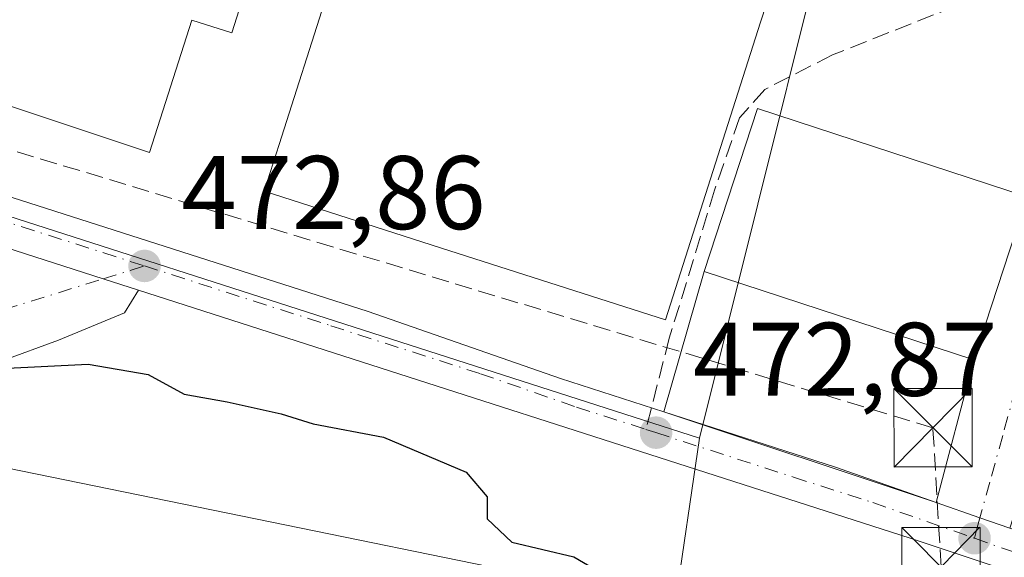
# Model space of a CAD drawing. Units: metres. Extents: x 583290 to 586719, y 4752071 to 4754427.
# Drawn here: x 583783 to 583877, y 4752461 to 4752513 of the extents above; entities that cross this region are included whole.
import ezdxf

# ---------------------------------------------------------------- set-up
doc = ezdxf.new("R2010")
doc.units = ezdxf.units.M
doc.header["$MEASUREMENT"] = 0
doc.linetypes.add('DGN Style 3', pattern=[2.307223458686699, 1.648016756204785, -0.6592067024819142])
doc.linetypes.add('DGN Style 4', pattern=[2.6384748266838614, 1.318413404963828, -0.6592067024819142, 0.001648016756204785, -0.6592067024819142])
for name, color, linetype, lineweight in [('Carretera de calzada única Cxs', 7, 'Continuous', 13), ('Carretera de calzada única eje', 7, 'DGN Style 4', 0), ('Conducción de hidrocarburos lineal', 6, 'DGN Style 3', 0), ('Cultivos leñosos CxS', 92, 'Continuous', 0), ('Curva de nivel maestra', 30, 'Continuous', 30), ('Edificación Cxs', 1, 'Continuous', 13), ('Edificación industrial Cxs', 135, 'Continuous', 13), ('Explanada Cxs', 7, 'Continuous', 0), ('Instalación recreativa', 7, 'Continuous', 0), ('Núcleo urbano CxS', 7, 'Continuous', 0), ('Punto de cota en terreno', 7, 'Continuous', 0), ('Rótulo de punto de cota en terreno', 7, 'Continuous', 0), ('Senda', 7, 'DGN Style 3', 0), ('Senda no paivmentada conexión', 7, 'DGN Style 3', 0), ('Torre de tendido puntual', 7, 'Continuous', 0), ('Vía urbana Cxs', 4, 'Continuous', 0), ('Vía urbana eje', 4, 'DGN Style 4', 0)]:
    doc.layers.add(name, color=color, linetype=linetype, lineweight=lineweight)
doc.styles.add('Style-Arial', font='txt')

# ---------------------------------------------------------------- blocks, each defined once
blk = doc.blocks.new('5PATER')
at = {"layer": 'Cultivos leñosos CxS', "linetype": 'Continuous', "lineweight": 0}
h = blk.add_hatch(color=51, dxfattribs=at)
edge = h.paths.add_edge_path()
edge.add_ellipse((0, 0), major_axis=(-0.1095731443231308, -0.1110710700762829), ratio=0.9994222409660322, start_angle=0, end_angle=360)
blk = doc.blocks.new('5TTEND')
at = {"layer": 'Instalación recreativa', "color": 7, "linetype": 'Continuous', "lineweight": 0}
for p, q in [((0.3720000000000001, 0.3784000000000001), (-0.3720000000000001, -0.3776)), ((-0.375, 0.3754), (0.375, -0.3746))]:
    blk.add_line(p, q, dxfattribs=at)
at = {"layer": 'Instalación recreativa', "color": 7, "linetype": 'Continuous', "lineweight": 0, "flags": 128}
blk.add_lwpolyline([(-0.375, -0.3746), (0.375, -0.3746), (0.375, 0.3754), (-0.375, 0.3754), (-0.3720000000000001, -0.3776)], dxfattribs=at)

msp = doc.modelspace()

# ---------------------------------------------------------------- linework, layer by layer
at = {"layer": 'Carretera de calzada única Cxs', "color": 7, "linetype": 'Continuous', "lineweight": 13, "extrusion": (-0.3057492834519345, -0.9521042494989691, 0.003856650701494838), "elevation": -4703355.66008979, "flags": 128}
msp.add_lwpolyline([(-897243.3945308725, 18612.25492343614), (-897246.9632578213, 18612.10682233474), (-897259.7845125677, 18612.07452209452)], dxfattribs=at)
at = {"layer": 'Carretera de calzada única Cxs', "color": 7, "linetype": 'Continuous', "lineweight": 13, "extrusion": (0.1819644690025659, 0.5357956437197414, 0.824507101359086), "elevation": 2652984.378608331, "flags": 128}
msp.add_lwpolyline([(975450.7795224274, -3864849.853682542), (975433.4862470789, -3864850.17532164), (975423.2692381717, -3864850.052674644)], dxfattribs=at)
at = {"layer": 'Carretera de calzada única Cxs', "color": 7, "linetype": 'Continuous', "lineweight": 13, "extrusion": (-0.331183963208403, -0.9426617738689784, 0.04130330010745084), "elevation": -4673317.473963128, "flags": 128}
msp.add_lwpolyline([(-1024422.564293201, 193661.5457135042), (-1024418.12603991, 193661.6081667984), (-1024415.092027582, 193661.6819297437)], dxfattribs=at)
at = {"layer": 'Carretera de calzada única Cxs', "color": 7, "linetype": 'Continuous', "lineweight": 13}
for points in [[(583517.8032999998, 4752579.662799999, 472.0044000000053), (583520.6601999998, 4752579.420100001, 471.9891999999964), (583533.3602, 4752576.800100001, 472.0344999999944), (583544.6700999998, 4752573.420100001, 472.0663999999961), (583561.3101000004, 4752568.0601, 472.0393999999943), (583577.0900999998, 4752562.770099999, 472.547900000005), (583591.3201000001, 4752558.040100001, 472.7482000000019), (583619.3901000004, 4752549.2401, 473.3208000000013), (583647.3400999998, 4752540.140100001, 472.7673000000068), (583686.7100999998, 4752526.700099999, 472.7198000000063), (583722.6801000005, 4752515.0001, 472.7540000000009), (583755.8901000004, 4752503.9901, 472.7866999999969), (583815.9801000003, 4752484.780099999, 472.5660999999964), (583834.4101, 4752478.380100001, 472.7737999999954), (583844.3000999996, 4752475.1801, 472.9640000000073)], [(583755.8901000004, 4752503.9901, 472.7866999999969), (583815.9801000003, 4752484.780099999, 472.5660999999964), (583834.4101, 4752478.380100001, 472.7737999999954), (583844.3000999996, 4752475.1801, 472.9640000000073), (583860.7600999996, 4752469.870100001, 472.7820000000065), (583870.4018999999, 4752466.488800001, 472.8513999999996), (583874.5900999998, 4752465.020099999, 472.9137999999948), (583877.4535999997, 4752464.017300001, 472.9875000000029), (583896.1501000002, 4752457.470100001, 472.9360000000015), (583928.6401000004, 4752447.9001, 473.0760000000009), (583959.8300999999, 4752438.2401, 473.3926999999967), (583985.9183999998, 4752429.188200001, 473.6456999999937)], [(584023.8800999997, 4752411.360099999, 476.5489999999991), (583961.0500999996, 4752432.700099999, 473.9370000000054), (583909.5800999999, 4752449.200099999, 473.712400000004), (583867.9001000002, 4752463.090100001, 472.8902999999991), (583793.9681000002, 4752486.819499999, 472.9165999999968), (583790.5701000001, 4752487.9101, 472.7685000000056), (583778.3628000002, 4752491.8301, 472.7361999999994)], [(584168.7500999998, 4752365.370100001, 473.4777000000031), (584167.6300999997, 4752366.720100001, 472.767200000002), (584160.1601, 4752370.120100001, 472.5154999999941), (584154.4302000003, 4752371.7401, 471.9735999999976), (584125.9200999998, 4752378.2601, 472.9609000000055), (584113.8201000001, 4752381.4101, 472.780899999998), (584104.3000999996, 4752384.3201, 473.1667000000016), (584052.2200999996, 4752401.540100001, 473.9167000000016), (584023.8800999997, 4752411.360099999, 476.5489999999991), (583961.0500999996, 4752432.700099999, 473.9370000000054), (583909.5800999999, 4752449.200099999, 473.712400000004), (583867.9001000002, 4752463.090100001, 472.8902999999991), (583793.9681000002, 4752486.819499999, 472.9165999999968)]]:
    msp.add_polyline3d(points, dxfattribs=at)
at = {"layer": 'Carretera de calzada única eje', "color": 7, "linetype": 'DGN Style 4', "lineweight": 0}
for points in [[(583613.9401000004, 4752548.2301, 472.6328000000067), (583623.9001000002, 4752545.020099999, 473.1631000000052), (583637.8800999997, 4752540.470100001, 472.6229000000022), (583655.7200999996, 4752534.5001, 472.5770000000048), (583675.4001000002, 4752527.780099999, 472.6892999999982), (583680.9901000002, 4752526.0101, 472.7299999999959), (583695.6501000002, 4752521.350099999, 472.8181999999942), (583713.6401000004, 4752515.5001, 472.6661000000022), (583733.6300999997, 4752508.9001, 472.6180000000023), (583750.2301000003, 4752503.390100001, 472.6420999999973), (583764.4901000002, 4752498.7501, 472.7048000000068), (583794.5401, 4752489.1501, 472.7053000000015)], [(583794.5401, 4752489.1501, 472.7053000000015), (583812.3901000004, 4752483.420100001, 472.6206999999995), (583826.7301000003, 4752478.8201, 472.6230999999971), (583835.9501, 4752475.620100001, 472.8467999999993), (583842.5840999996, 4752473.4901, 472.9318999999959)], [(583842.5840999996, 4752473.4901, 472.9318999999959), (583843.5500999996, 4752473.1801, 472.8723999999929), (583856.7301000003, 4752468.920100001, 472.7844000000041), (583864.3300999999, 4752466.4801, 472.838699999993), (583874.0601000004, 4752463.0701, 472.9858999999997)], [(583874.0601000004, 4752463.0701, 472.9858999999997), (583882.0201000003, 4752460.280099999, 472.9927000000025), (583891.9101, 4752456.9901, 472.9664000000049), (583902.8601000002, 4752453.3301, 473.0911999999954), (583919.1101000002, 4752448.550100001, 473.7170999999944), (583927.6401000004, 4752445.8201, 474.0069999999978), (583943.2301000003, 4752440.9901, 473.4891999999964), (583960.4401000004, 4752435.470100001, 473.6456000000035), (583978.9001000002, 4752429.200099999, 473.8536000000022), (583987.7200999996, 4752426.140100001, 474.4673000000039)]]:
    msp.add_polyline3d(points, dxfattribs=at)
at = {"layer": 'Conducción de hidrocarburos lineal', "color": 6, "linetype": 'DGN Style 3', "lineweight": 0}
msp.add_polyline3d([(583830.0667000003, 4752201.5558, 480.5657000000065), (583853.4966000002, 4752371.911599999, 476.1873000000051), (583870.8646, 4752460.330800001, 473.1483000000007), (583870.0800000001, 4752473.65, 472.9609999999957), (583765.7368000001, 4752505.0854, 473.1226000000024), (583675.6459999997, 4752534.851100001, 472.5921999999992), (583511.2300000004, 4752586.5, 474.0276000000013), (583450.8554999996, 4752585.571799999, 473.3415999999997), (583364.9715999998, 4752587.238700001, 471.5662000000011), (583354.0177999996, 4752587.238700001, 471.8184999999939), (583323.5964000003, 4752589.006200001, 477.7915000000066), (583311.9100000003, 4752592.5725, 476.8784000000014)], dxfattribs=at)
at = {"layer": 'Curva de nivel maestra', "color": 30, "linetype": 'Continuous', "lineweight": 30, "elevation": 475, "flags": 128}
msp.add_lwpolyline([(583780.7800000003, 4752479.3301), (583789.1600000003, 4752479.7401), (583794.8899999997, 4752478.7601), (583798.3499999996, 4752476.870100001), (583802.4500000002, 4752476.140100001), (583807.6299999999, 4752474.9801), (583810.6900000004, 4752474.040100001), (583817.4299999997, 4752472.7401), (583825.3600000005, 4752469.4101), (583827.3700000001, 4752467.020099999), (583827.3899999997, 4752464.9301), (583829.7300000004, 4752462.700099999), (583835.6699999999, 4752461.280099999), (583837.9199999999, 4752459.970100001)], dxfattribs=at)
at = {"layer": 'Edificación Cxs', "color": 1, "linetype": 'Continuous', "lineweight": 13, "extrusion": (0.08130072713583626, -0.02663842570290416, 0.9963335716732901), "elevation": -78654.24611075809, "flags": 128}
msp.add_lwpolyline([(4698033.757627157, 921585.2281983336), (4698033.757627157, 921557.957566592)], dxfattribs=at)
at = {"layer": 'Edificación Cxs', "color": 1, "linetype": 'Continuous', "lineweight": 13}
msp.add_polyline3d([(583848.1801000005, 4752488.620100001, 479.0436999999947), (583853.2901, 4752504.220100001, 479.9998999999953), (583879.1201, 4752495.7601, 477.0675000000047), (583874.0000999998, 4752480.1601, 476.7106000000058)], dxfattribs=at)
msp.add_3dface([(583879.1201, 4752495.7601, 479.9998999999953), (583874.0000999998, 4752480.1601, 479.9998999999953), (583848.1801000005, 4752488.620100001, 479.9998999999953), (583853.2901, 4752504.220100001, 479.9998999999953)], dxfattribs=at)
at = {"layer": 'Edificación industrial Cxs', "color": 135, "linetype": 'Continuous', "lineweight": 13, "elevation": 478.9116000000064, "flags": 128}
msp.add_lwpolyline([(583775.2100999998, 4752534.520099999), (583783.0201000003, 4752532.020099999), (583783.2100999998, 4752532.613299999), (583795.6309000002, 4752528.598099999), (583795.5100999996, 4752528.220100001), (583831.6101000002, 4752516.670100001), (583832.4401000004, 4752519.270099999), (583840.8400999998, 4752516.5801), (583840.8413000006, 4752516.583900001), (583842.0000999998, 4752520.220100001), (583852.7555, 4752516.7841), (583854.7401000002, 4752516.1501), (583853.5696999999, 4752512.4935), (583844.4501, 4752484.0001), (583823.8132999997, 4752490.6033), (583823.7991000004, 4752490.607899999), (583806.0100999996, 4752496.300100001), (583807.4426999995, 4752500.7817), (583812.0201000003, 4752515.100099999), (583804.8101000004, 4752517.4101), (583802.9101, 4752511.470100001), (583799.0800999999, 4752512.690099999), (583795.0201000003, 4752500.0001), (583767.1300999997, 4752509.290100001)], close=True, dxfattribs=at)
at = {"layer": 'Edificación industrial Cxs', "color": 135, "linetype": 'Continuous', "lineweight": 13}
msp.add_polyline3d([(583795.6309000002, 4752528.598099999, 477.0580999999948), (583795.5100999996, 4752528.220100001, 477.5319000000018), (583831.6101000002, 4752516.670100001, 478.1815000000061), (583832.4401000004, 4752519.270099999, 475.0004999999946), (583840.8400999998, 4752516.5801, 478.8485999999976), (583840.8413000006, 4752516.583900001, 478.8445000000065), (583842.0000999998, 4752520.220100001, 473.1588999999949), (583852.7555, 4752516.7841, 474.1057000000001), (583854.7401000002, 4752516.1501, 473.4326000000001), (583853.5696999999, 4752512.4935, 477.4866000000038), (583844.4501, 4752484.0001, 476.1491999999998), (583823.8132999997, 4752490.6033, 476.6774000000005), (583823.7991000004, 4752490.607899999, 476.6750000000029), (583806.0100999996, 4752496.300100001, 474.8322999999946), (583807.4426999995, 4752500.7817, 476.347299999994), (583812.0201000003, 4752515.100099999, 478.5589999999939), (583804.8101000004, 4752517.4101, 478.9116000000067), (583802.9101, 4752511.470100001, 474.2461999999941), (583799.0800999999, 4752512.690099999, 477.0356000000029), (583795.0201000003, 4752500.0001, 474.7924999999959), (583767.1300999997, 4752509.290100001, 474.0644999999931), (583775.2100999998, 4752534.520099999, 473.0243000000046), (583783.0201000003, 4752532.020099999, 475.256899999993), (583783.2100999998, 4752532.613299999, 474.8975000000065)], dxfattribs=at)
at = {"layer": 'Explanada Cxs', "color": 7, "linetype": 'Continuous', "lineweight": 0, "extrusion": (0.08130072713583626, -0.02663842570290416, 0.9963335716732901), "elevation": -78654.24611075809, "flags": 128}
msp.add_lwpolyline([(4698033.757627157, 921585.2281983336), (4698033.757627157, 921557.957566592)], dxfattribs=at)
at = {"layer": 'Explanada Cxs', "color": 7, "linetype": 'Continuous', "lineweight": 0}
msp.add_polyline3d([(583874.0000999998, 4752480.1601, 476.7106000000058), (583870.4018999999, 4752466.488800001, 472.8513999999996), (583844.3000999996, 4752475.1801, 472.9640000000073), (583848.1801000005, 4752488.620100001, 479.0436999999947)], dxfattribs=at)
msp.add_3dface([(583874.0000999998, 4752480.1601, 476.7106000000058), (583870.4018999999, 4752466.488800001, 472.8513999999996), (583844.3000999996, 4752475.1801, 472.9640000000073), (583848.1801000005, 4752488.620100001, 479.0436999999947)], dxfattribs=at)
at = {"layer": 'Núcleo urbano CxS', "color": 7, "linetype": 'Continuous', "lineweight": 0, "extrusion": (-0.9702577225607376, 0.2420741663007016, 0.0002232063422620705), "elevation": 583968.2059094583, "flags": 128}
msp.add_lwpolyline([(-4752504.445666846, 338.1385011848242), (-4752504.102672911, 338.2769011882681), (-4752457.861164532, 342.3166012888931)], dxfattribs=at)
msp.add_lwpolyline([(-4752504.445666846, 338.1385011848242), (-4752504.102672911, 338.2769011882681), (-4752457.861164532, 342.3166012888931)], dxfattribs=at)
at = {"layer": 'Núcleo urbano CxS', "color": 7, "linetype": 'Continuous', "lineweight": 0, "extrusion": (0.007684869696082405, 0.05244556108050424, 0.9985942148343868), "elevation": 254204.8860113574, "flags": 128}
msp.add_lwpolyline([(111345.0567862969, -4780152.388689667), (111345.0567862968, -4780135.848929207)], dxfattribs=at)
at = {"layer": 'Núcleo urbano CxS', "color": 7, "linetype": 'Continuous', "lineweight": 0}
for points in [[(583544.0186999999, 4752594.081499999, 470.8138999999938), (583524.1857000003, 4752586.9957, 471.0380000000005), (583520.3271000005, 4752576.583900001, 471.8845000000001), (583547.7251000004, 4752569.591700001, 472.0509000000021), (583645.4188999999, 4752537.687100001, 472.5492999999988), (583847.7159000002, 4752472.653899999, 472.6619999999967)], [(583544.0186999999, 4752594.081499999, 470.8138999999938), (583524.1857000003, 4752586.9957, 471.0380000000005), (583520.3271000005, 4752576.583900001, 471.8845000000001), (583547.7251000004, 4752569.591700001, 472.0509000000021), (583645.4188999999, 4752537.687100001, 472.5492999999988), (583847.7159000002, 4752472.653899999, 472.6619999999967)], [(583311.9903999995, 4752585.9551, 471.655700000003), (583333.5871000001, 4752580.6481, 471.8169999999955), (583387.6816999996, 4752566.385700001, 473.3295000000071), (583389.8611000003, 4752565.8281, 473.4456000000064), (583558.6952999998, 4752521.916099999, 475.0942000000068), (583583.3260000005, 4752515.388599999, 475.0632000000041), (583613.0626999997, 4752507.507999999, 475.4483999999939), (583637.6775000002, 4752500.984800001, 475.6800999999978), (583641.7763, 4752515.0886, 475.345100000006), (583644.0914000003, 4752521.769400001, 474.8850999999996), (583650.9044000005, 4752519.057399999, 475.3163000000059), (583652.1690999996, 4752517.8826, 475.4851000000053), (583652.6903999997, 4752516.9407, 475.5771999999997), (583652.8887999998, 4752515.427300001, 475.6708999999974), (583652.5713000001, 4752513.7128, 475.7682000000059), (583652.1233000001, 4752511.6984, 475.8531999999978), (583653.3000999996, 4752511.3101, 475.8947999999946), (583688.8000999996, 4752501.1801, 475.9884000000021), (583702.9983000001, 4752497.430299999, 475.8361000000005), (583742.5536000002, 4752486.185500001, 475.0926999999938), (583740.6743999999, 4752478.1187, 475.6356999999989), (583844.3585000001, 4752456.919299999, 473.7559999999939), (583845.3213000001, 4752456.311899999, 473.5387000000047)], [(583311.9903999995, 4752585.9551, 471.655700000003), (583333.5871000001, 4752580.6481, 471.8169999999955), (583387.6816999996, 4752566.385700001, 473.3295000000071), (583389.8611000003, 4752565.8281, 473.4456000000064), (583558.6952999998, 4752521.916099999, 475.0942000000068), (583583.3260000005, 4752515.388599999, 475.0632000000041), (583613.0626999997, 4752507.507999999, 475.4483999999939), (583637.6775000002, 4752500.984800001, 475.6800999999978), (583641.7763, 4752515.0886, 475.345100000006), (583644.0914000003, 4752521.769400001, 474.8850999999996), (583650.9044000005, 4752519.057399999, 475.3163000000059), (583652.1690999996, 4752517.8826, 475.4851000000053), (583652.6903999997, 4752516.9407, 475.5771999999997), (583652.8887999998, 4752515.427300001, 475.6708999999974), (583652.5713000001, 4752513.7128, 475.7682000000059), (583652.1233000001, 4752511.6984, 475.8531999999978), (583653.3000999996, 4752511.3101, 475.8947999999946), (583688.8000999996, 4752501.1801, 475.9884000000021), (583702.9983000001, 4752497.430299999, 475.8361000000005), (583742.5536000002, 4752486.185500001, 475.0926999999938), (583740.6743999999, 4752478.1187, 475.6356999999989), (583844.3585000001, 4752456.919299999, 473.7559999999939), (583845.3213000001, 4752456.311899999, 473.5387000000047)], [(583761.9376999997, 4752540.549699999, 469.484500000006), (583787.5290999999, 4752538.1325, 466.7823999999965), (583828.0875000004, 4752529.4407, 465.1070999999939), (583830.5044999998, 4752546.340700001, 462.8350999999967), (583840.5302999998, 4752544.2675, 462.8451999999961), (583858.5129000006, 4752540.548900001, 463.2051999999967), (583858.9918999998, 4752517.8531, 468.4839000000065), (583858.9089000003, 4752517.520300001, 468.6223000000027), (583847.7159000002, 4752472.653899999, 472.6619999999967), (583645.4188999999, 4752537.687100001, 472.5492999999988)], [(584030.7361000003, 4752395.650699999, 474.0240999999951), (583918.8157000003, 4752425.6043, 473.7479000000022), (583909.7663000004, 4752428.034700001, 473.7810999999929), (583908.0226999996, 4752428.502900001, 473.8435999999929), (583875.5203, 4752437.262900001, 473.982799999998), (583845.3213000001, 4752456.311899999, 473.5387000000047), (583847.7159000002, 4752472.653899999, 472.6619999999967), (583858.9089000003, 4752517.520300001, 468.6223000000027), (583858.9918999998, 4752517.8531, 468.4839000000065), (583861.8863000004, 4752517.785300001, 468.7430000000023), (583877.7188999997, 4752517.4145, 470.5559000000067), (583880.3170999996, 4752518.2897, 470.2054999999964), (583914.9653000003, 4752529.963300001, 469.7663999999932), (583915.4057, 4752530.111500001, 469.7103999999963), (583925.3772999998, 4752533.471899999, 470.2630000000063), (583930.7456999999, 4752535.281099999, 469.5966000000044), (583940.2248999998, 4752541.610099999, 467.7448000000004), (583945.3885000005, 4752545.0579, 467.5371000000014), (583946.9704999998, 4752544.7481, 467.6906000000017), (583952.5647999998, 4752543.652899999, 468.0960999999952), (583974.4363000002, 4752539.3739, 468.8040000000037)], [(583645.4188999999, 4752537.687100001, 472.5492999999988), (583847.7159000002, 4752472.653899999, 472.6619999999967), (583845.3213000001, 4752456.311899999, 473.5387000000047), (583844.3585000001, 4752456.919299999, 473.7559999999939), (583740.6743999999, 4752478.1187, 475.6356999999989)], [(583740.6743999999, 4752478.1187, 475.6356999999989), (583844.3585000001, 4752456.919299999, 473.7559999999939), (583845.3213000001, 4752456.311899999, 473.5387000000047), (583875.5203, 4752437.262900001, 473.982799999998), (583908.0226999996, 4752428.502900001, 473.8435999999929), (583909.7663000004, 4752428.034700001, 473.7810999999929), (583918.8157000003, 4752425.6043, 473.7479000000022), (584030.7361000003, 4752395.650699999, 474.0240999999951), (584063.7446999997, 4752388.399300001, 473.7372000000032), (584095.5119000003, 4752381.420700001, 473.3889999999956), (584157.4430999998, 4752370.268100001, 471.6741000000038), (584176.0931000002, 4752367.489900001, 470.6741999999941), (584184.7896999996, 4752366.2575, 470.5635000000038), (584188.5588999996, 4752365.723400001, 470.3429999999935), (584193.1245999997, 4752365.076400001, 470.2057999999961), (584223.2603000002, 4752360.8057, 473.4355999999971), (584225.2717000004, 4752360.5207, 473.5433000000049), (584266.5466999998, 4752356.7171, 473.2565999999933), (584277.1854999998, 4752355.7369, 473.5411000000022), (584307.1498999996, 4752352.9397, 474.5090999999957), (584387.4688999997, 4752346.144900001, 474.0331000000006)]]:
    msp.add_polyline3d(points, dxfattribs=at)
at = {"layer": 'Senda', "color": 7, "linetype": 'DGN Style 3', "lineweight": 0}
msp.add_polyline3d([(583949.7010000005, 4752542.179099999, 473.1805000000023), (583943.0383000001, 4752538.1075, 471.9441999999981), (583942.7429000001, 4752537.845899999, 472.0289000000049), (583938.5909000002, 4752535.4475, 474.4235999999946), (583936.2757000001, 4752533.0001, 473.7063999999955), (583933.1640999997, 4752531.397299999, 474.4691000000021), (583930.4441000001, 4752531.334100001, 475.506899999993), (583923.9883000003, 4752531.439900001, 473.5785999999935), (583921.4483000003, 4752531.2283, 472.4762999999948), (583879.6309000002, 4752516.7689, 472.2939000000042), (583876.5821000002, 4752515.7283, 472.0124000000069), (583860.4484999999, 4752509.360500001, 472.7930000000051), (583853.9663000006, 4752506.053099999, 478.4100999999937), (583851.5581, 4752503.3299, 480.8959000000032), (583849.1646999996, 4752496.397100001, 481.5590999999986), (583844.8255000003, 4752482.215500001, 474.343399999998), (583843.1166000003, 4752475.562999999, 473.0699000000022)], dxfattribs=at)
at = {"layer": 'Senda no paivmentada conexión', "color": 7, "linetype": 'DGN Style 3', "lineweight": 0, "extrusion": (-0.0160098640027991, -0.06232271744147002, 0.9979276342227038), "elevation": -305062.3510299475, "flags": 128}
msp.add_lwpolyline([(-616971.6557151165, 4738478.650741894), (-616971.6557151164, 4738476.506093984)], dxfattribs=at)
at = {"layer": 'Vía urbana Cxs', "color": 4, "linetype": 'Continuous', "lineweight": 0, "extrusion": (-0.006776965595831325, -0.02064856704840411, 0.9997638268191947), "elevation": -101612.201229272, "flags": 128}
msp.add_lwpolyline([(-927250.301606731, 4696472.994292788), (-927250.301606731, 4696489.416892386)], dxfattribs=at)
at = {"layer": 'Vía urbana Cxs', "color": 4, "linetype": 'Continuous', "lineweight": 0, "extrusion": (-0.3057492834519345, -0.9521042494989691, 0.003856650701494838), "elevation": -4703355.66008979, "flags": 128}
msp.add_lwpolyline([(-897243.3945308725, 18612.25492343614), (-897246.9632578213, 18612.10682233474), (-897259.7845125677, 18612.07452209452)], dxfattribs=at)
at = {"layer": 'Vía urbana Cxs', "color": 4, "linetype": 'Continuous', "lineweight": 0, "extrusion": (-0.06702972729468253, -0.254678314361887, 0.9646999387646858), "elevation": -1249030.668527109, "flags": 128}
msp.add_lwpolyline([(-644983.544283439, 4577200.150053812), (-644983.5442834392, 4577214.804231085)], dxfattribs=at)
at = {"layer": 'Vía urbana Cxs', "color": 4, "linetype": 'Continuous', "lineweight": 0, "extrusion": (-0.331183963208403, -0.9426617738689784, 0.04130330010745084), "elevation": -4673317.473963128, "flags": 128}
msp.add_lwpolyline([(-1024422.564293201, 193661.5457135042), (-1024418.12603991, 193661.6081667984), (-1024415.092027582, 193661.6819297437)], dxfattribs=at)
at = {"layer": 'Vía urbana Cxs', "color": 4, "linetype": 'Continuous', "lineweight": 0}
msp.add_polyline3d([(583877.4535999997, 4752464.017300001, 472.9875000000029), (583874.5900999998, 4752465.020099999, 472.9137999999948), (583870.4018999999, 4752466.488800001, 472.8513999999996), (583874.0000999998, 4752480.1601, 476.7106000000058), (583879.1201, 4752495.7601, 477.0675000000047), (583882.3201000001, 4752500.390100001, 475.3283999999985), (583926.2701000003, 4752507.5001, 476.0681000000041), (583930.6401000004, 4752508.4001, 475.8285999999935), (583949.5701000001, 4752511.7601, 479.4282999999996), (583952.8985000001, 4752512.167300001, 480.2792999999947), (583953.8481000002, 4752506.956, 478.210699999996), (583954.3578000005, 4752504.158399999, 476.5256999999983), (583951.8501000004, 4752503.470100001, 476.3230999999942), (583920.3101000004, 4752497.7401, 475.8709999999992), (583887.1901000004, 4752492.9301, 473.1177000000025), (583879.7100999998, 4752471.050100001, 472.8534999999974)], close=True, dxfattribs=at)
for points in [[(583793.9681000002, 4752486.819499999, 472.9165999999968), (583792.6432999996, 4752484.655200001, 473.4159000000073), (583786.2933, 4752482.035900001, 473.7308000000049), (583780.8958000002, 4752480.0515, 474.7308000000049), (583770.8151000004, 4752480.369000001, 474.2822000000015), (583758.6706999998, 4752481.797700001, 474.5092000000004), (583728.4287999999, 4752490.4496, 475.6567000000068), (583707.6325000003, 4752497.1171, 477.2820000000065), (583702.7111999998, 4752497.831499999, 476.1591000000044), (583688.8000999996, 4752501.1801, 478.1882999999943)], [(583778.3628000002, 4752491.8301, 472.7361999999994), (583790.5701000001, 4752487.9101, 472.7685000000056), (583793.9681000002, 4752486.819499999, 472.9165999999968), (583792.6432999996, 4752484.655200001, 473.4159000000073), (583786.2933, 4752482.035900001, 473.7308000000049), (583780.8958000002, 4752480.0515, 474.7308000000049)]]:
    msp.add_polyline3d(points, dxfattribs=at)
at = {"layer": 'Vía urbana eje', "color": 4, "linetype": 'DGN Style 4', "lineweight": 0}
for points in [[(583610.5301000001, 4752539.4801, 472.8506999999955), (583650.0401, 4752521.700099999, 475.3312000000006), (583729.5601000004, 4752494.530099999, 475.4101999999984), (583762.1601, 4752484.6501, 474.3378999999986), (583778.4600999998, 4752484.1601, 473.3417999999947), (583790.5701000001, 4752487.9101, 472.7685000000056), (583794.5401, 4752489.1501, 472.7053000000015)], [(583953.8481000002, 4752506.956, 478.210699999996), (583949.1601, 4752506.2401, 475.4410000000062), (583930.0301000001, 4752503.280099999, 473.1419000000024), (583925.3201000001, 4752502.4801, 472.5443999999989), (583920.6101000002, 4752501.670100001, 473.3735000000015), (583915.9001000002, 4752500.870100001, 473.320000000007), (583911.1901000004, 4752500.0601, 473.4091999999946), (583906.4700999996, 4752499.2601, 473.4352999999974), (583901.7600999996, 4752498.450099999, 473.1652000000031), (583897.0500999996, 4752497.6501, 472.5568999999959), (583892.3400999998, 4752496.840100001, 472.9082000000053), (583887.6300999997, 4752496.040100001, 473.2370999999985), (583882.9200999998, 4752495.2301, 473.6993999999977), (583879.2301000003, 4752481.840100001, 474.6377999999968), (583878.0000999998, 4752477.370100001, 473.0817999999999), (583876.7701000003, 4752472.9101, 472.7464000000036), (583875.5301000001, 4752468.450099999, 472.7948999999935), (583874.5900999998, 4752465.020099999, 472.9137999999948), (583874.3000999996, 4752463.9801, 472.9532999999938), (583874.0601000004, 4752463.0701, 472.9858999999997)]]:
    msp.add_polyline3d(points, dxfattribs=at)

# ---------------------------------------------------------------- block references
at = {"layer": 'Punto de cota en terreno', "color": 7, "linetype": 'Continuous', "lineweight": 0, "xscale": 10, "yscale": 10, "zscale": 10}
for p in [(583794.5499999998, 4752489.15, 472.8600000000006), (583843.5599999996, 4752473.180000001, 472.8699999999953), (583874.0700000003, 4752463.07, 473.070000000007)]:
    msp.add_blockref('5PATER', p, dxfattribs=at)
at = {"layer": 'Torre de tendido puntual', "color": 7, "linetype": 'Continuous', "lineweight": 0, "xscale": 10, "yscale": 10, "zscale": 10}
for p in [(583870.0800000001, 4752473.65, 472.9609999999957), (583870.8646, 4752460.330800001, 473.1483000000007)]:
    msp.add_blockref('5TTEND', p, dxfattribs=at)

# ---------------------------------------------------------------- texts
at = {"layer": 'Rótulo de punto de cota en terreno', "color": 7, "linetype": 'Continuous', "lineweight": 0, "style": 'Style-Arial'}
for s, p in [('472,86', (583798.0778000001, 4752492.677800001)), ('472,87', (583847.0878, 4752476.707800001))]:
    msp.add_text(s, height=7.000000000000002, dxfattribs=at).set_placement(p)

doc.saveas('drawing.dxf')
